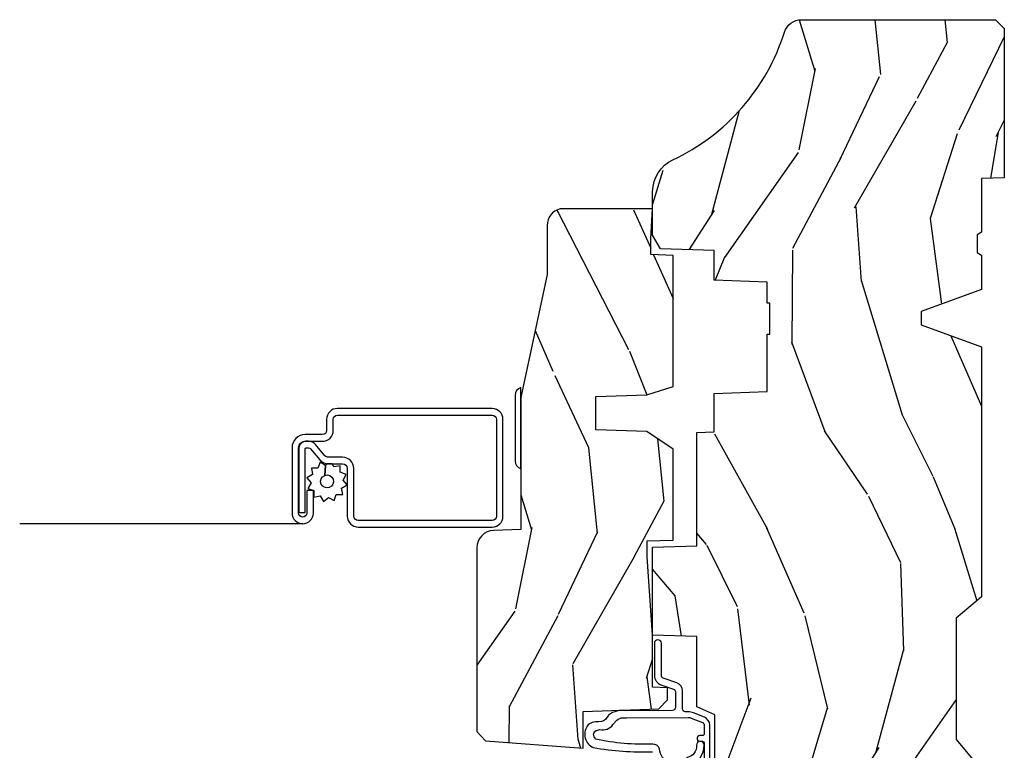
# Model space of a CAD drawing. Units: inches. Extents: x 1 to 261, y 1 to 200.
# Drawn here: x 21 to 24, y 140 to 143 of the extents above; entities that cross this region are included whole.
import ezdxf

# ---------------------------------------------------------------- set-up
doc = ezdxf.new("R2010")
doc.units = ezdxf.units.IN
doc.header["$MEASUREMENT"] = 0
for name, color, linetype in [('ZP-SECT-ALUM', 63, 'Continuous'), ('ZP-SECT-HDWR', 53, 'Continuous'), ('ZP-SECT-SCRN', 234, 'Screen'), ('ZP-SECT-WDHA', 11, 'Continuous'), ('ZP-SECT-WOOD', 104, 'Continuous'), ('ZP-SECT-WSTP', 40, 'Continuous')]:
    doc.layers.add(name, color=color, linetype=linetype)
doc.linetypes.add('Screen', pattern='A,0.0625,-0.09375,[133,ltypeshp.shx,S=0.0375,R=0,X=-0.0625,Y=0],-0.0625,0.03125', length=0.25)

# ---------------------------------------------------------------- blocks, each defined once
blk = doc.blocks.new('CS AS RES C CM RPT (11-16 IG) V J H S')
at = {"layer": 'ZP-SECT-WDHA'}
h = blk.add_hatch(dxfattribs=at)
h.set_pattern_fill('WOOD3', color=256, scale=2, angle=163, style=0, pattern_type=2)
h.set_pattern_definition([(158.2364, (4.229829508301806, -0.6757319148462173), (20.45396798290167, -8.344771374467806), [0.2408319999999999, -23.84235799999999]), (174.3099, (4.006163800965128, -0.5864366105935019), (-8.235181511295936, 0.4263690944681484), [0.3059419999999999, -9.892097999999997]), (208, (3.701730071892856, -0.5561033845344667), (-0.5847435903937085, -1.91261010378108), [0.226274, -2.602152]), (209.8476, (3.50194183818313, -0.6623326727329086), (-35.54768828883149, -20.50272857977593), [0.438634, -43.42479]), (175.9946, (3.121491465882942, -0.8806386832242623), (18.38297247813529, -1.437476743240211), [0.266834, -26.416494]), (163, (2.855309927049179, -0.8620003253541313), (-2.497352921371544, -1.327866102480598), [0.5, -1.5]), (153.5377, (2.377157549067677, -0.7158144729927614), (8.978306718050995, -4.83632345258755), [0.24331, -11.922214]), (157.2894, (4.071948787751525, -1.192136483066257), (16.62874032651941, -7.175302374271584), [0.200998, -19.898754]), (163, (3.88653527065337, -1.114536047002453), (-2.497352921371544, -1.327866102480598), [0.3, -1.7]), (191.3008, (3.599643843864458, -1.026824535585632), (-24.54716094300747, -5.043499394239721), [0.2952959999999999, -29.23435]), (215.125, (3.310072568652886, -1.084690558192541), (10.57415813511433, 7.224071108844612), [0.45607, -22.347438]), (202.2893999999999, (2.937053423283063, -1.347096193016874), (-14.3993751268171, -6.054586024953077), [0.284254, -28.141088]), (169.3402, (2.674039470121089, -1.454909274051218), (-15.88561928555968, 2.765334394382427), [0.362216, -17.748554]), (151.1113000000001, (2.318074889785494, -1.387907650589554), (25.02229161617255, -13.92425483963839), [0.38833, -38.444646]), (156.2902000000001, (3.890678330823421, -1.785045431763344), (-16.62874768410003, 7.175289077572956), [0.3423439999999982, -33.89213999999978]), (166.3665, (3.577229581984911, -1.647386861919088), (-31.18650071420278, 7.443263674111074), [0.3405879999999999, -33.71818599999999]), (196.6901, (3.246238530863026, -1.567106577432618), (4.409962367830815, 0.7431255040166733), [0.3605559999999999, -6.850547999999999]), (210.4896, (2.900872763129557, -1.670656017208408), (-25.55825994297176, -15.19129255384614), [0.325576, -32.232064]), (177.9314, (2.620316507684239, -1.83584738360053), (-22.79293410148565, 0.6943551067665474), [0.310484, -30.737866]), (163, (2.310035344517503, -1.824640252660757), (-2.497352921371544, -1.327866102480598), [0.24, -1.76]), (150.0054, (2.080522203086376, -1.754471043527296), (-16.04400167334359, 9.087905524651102), [0.266834, -26.416494]), (163, (3.736326939210443, -0.1693178408906917), (-2.497352921371544, -1.327866102480598), [0, -2]), (26.15240000000001, (3.380850096123979, -0.3743451903572392), (-36.87554735843706, -18.00538888531859), [0.4386339999999984, -43.4247899999998]), (9.565100000000024, (3.189835720003488, -2.093622221005674), (2.497352076502218, 1.327869099233075), [0.178886, -4.293249999999999]), (351.1301, (3.366234217335405, -2.063897313284272), (12.0603996767767, -1.595852046107204), [0.2828419999999999, -13.859292]), (319.8014, (3.645694417193967, -2.107509200368114), (8.393559450670804, -6.748938448303024), [0.152316, -15.07923]), (189.5651, (3.380850096123979, -0.3743451903572392), (-2.497352076502219, -1.327869099233075), [0.2236059999999991, -4.248529999999972]), (169.7098, (3.160351974459104, -0.4115013250089916), (17.79822734718652, -3.350093459302554), [0.3423439999999999, -33.89214]), (152.8753, (2.823513489242757, -0.3503471356417833), (-30.7601241373409, 15.67848221527704), [0.5688579999999999, -56.316992]), (152.6952, (4.294151283340796, -0.465344868534352), (-10.89091849633435, 5.421060729349781), [0.2236059999999991, -22.13707199999989]), (178.5241, (4.095459105217842, -0.3627709032568305), (22.79293551970828, -0.6943538178398185), [0.37363, -36.989452]), (205.8789, (3.721952222598873, -0.3531475651529448), (31.88084594068392, 15.34964888471388), [0.3821, -37.827846]), (197.6952, (3.378170247701322, -0.5199227243809688), (-23.21929303946757, -7.540852312839229), [0.316228, -31.306548]), (172.4623, (3.076904104300839, -0.6160409372264084), (-10.14779136076372, 1.011111546693648), [0.364966, -11.80056]), (156.4181, (2.715092089870781, -0.5681654088839991), (31.344885410924, -13.76583238823937), [0.5234499999999996, -51.82155999999998]), (154.8699, (4.147965430979442, -0.943497246515868), (10.89091361125098, -5.421068605812716), [0.2828419999999999, -13.859292]), (174.3099, (3.891894967498702, -0.8233809789549795), (-8.235181511295936, 0.4263690944681484), [0.3059419999999999, -9.892097999999997]), (205.5104, (3.587461238426416, -0.7930477528959443), (26.88614988798455, 12.69389479119331), [0.3255759999999984, -32.23206399999979]), (208, (3.293626321956284, -0.933265590074356), (-0.5847435903937085, -1.91261010378108), [0.367696, -2.460732]), (180.354, (2.968970442177978, -1.105888183396836), (27.20289793979688, 0.04876202922806261), [0.335262, -33.190848]), (159.6335000000001, (2.633715749797547, -1.107959713481861), (30.01700107381327, -11.26852463519537), [0.3405879999999984, -33.71818599999979]), (145.8972999999999, (2.31441956686456, -0.9894272387568677), (-17.37187083675604, 11.58525502309056), [0.2720299999999999, -26.930912]), (154.2538, (4.001779578618057, -1.421649624497391), (-12.80351945054413, 6.005821017315287), [0.2630579999999982, -26.04283399999989]), (177.9314, (3.764835210256594, -1.307380791030958), (-22.79293410148565, 0.6943551067665474), [0.310484, -30.737866]), (195.0054, (3.454554047089859, -1.296173660091178), (11.31727641611973, 2.814114219735264), [0.3773599999999999, -18.490604]), (212.8991, (3.090062184237128, -1.393875665772512), (28.64036637139407, 18.43175097613516), [0.4967899999999999, -49.18217999999999]), (178.9454, (2.672943414534332, -1.663712527527188), (8.235181634652655, -0.4263644116476297), [0.291204, -14.269016]), (156.991, (2.381788346486859, -1.658352830681864), (-18.54135163249375, 7.760042155334038), [0.3820999999999998, -37.82784599999998]), (139.8013999999999, (2.030087407409811, -1.508999392648704), (-8.393559450670804, 6.748938448303025), [0.152316, -15.07923]), (153.5377, (3.826356555784431, -1.995432478075209), (8.978306718050995, -4.83632345258755), [0.24331, -11.922214]), (173.008, (3.608538282542215, -1.887011078703232), (-22.20819262847393, 2.606951578708767), [0.345254, -34.1801]), (200.4054, (3.265852363231405, -1.844982984455285), (-30.71134915766887, -11.52445423798904), [0.4280179999999983, -42.37384999999978]), (192.0546, (3.44943551242153, -0.08160632947387114), (-15.72724097270063, -3.557234008732985), [0.205912, -20.385348]), (173.7843, (3.248063485875917, -0.1246098982200792), (32.35598179133584, -3.618064673815965), [0.4275519999999985, -42.3275659999998]), (155.8750000000001, (2.823025751993626, -0.07831816271357184), (12.80352490518391, -6.005810314090468), [0.4837359999999983, -15.64077999999995])])
edge = h.paths.add_edge_path()
edge.add_arc((4.389056198952263, -1.124999999998935), 0.1250000000010647, 270.0000000005341, 334.8498358746473)
edge.add_arc((5.181103620340654, -1.496868097944895), 0.7499999999977609, 107.4283039733489, 154.8498358749636, ccw=False)
edge.add_arc((4.937776250990187, -0.7217046584437274), 0.06245711824629191, 287.4154132025502, 360.6464405105027)
edge.add_line((5.000229394034465, -0.7210000000000178), (5.000250000001373, -0.03099999999999881))
edge.add_line((5.000250000001373, -0.03099999999999881), (4.969250000001381, 7.105427357601002e-15))
edge.add_line((4.969250000001381, 7.105427357601002e-15), (4.438250000001375, -7.105427357601002e-15))
edge.add_line((4.438250000001375, -7.105427357601002e-15), (4.434921417707614, -0.08099999900083787))
edge.add_line((4.434921417707614, -0.08099999900083787), (4.244000000000909, -0.08100000000000307))
edge.add_line((4.244000000000909, -0.08100000000000307), (4.23499999999909, -0.0969999999999942))
edge.add_line((4.23499999999909, -0.0969999999999942), (4.172000000000793, -0.0969999999999942))
edge.add_line((4.172000000000793, -0.0969999999999942), (4.162999999998959, -0.08100000000000307))
edge.add_line((4.162999999998959, -0.08100000000000307), (4.040350214322061, -0.08099999900083787))
edge.add_line((4.040350214322061, -0.08099999900083787), (3.962096613590205, -0.2959999999999781))
edge.add_line((3.962096613590205, -0.2959999999999781), (3.914403386412545, -0.2959999999999781))
edge.add_line((3.914403386412545, -0.2959999999999781), (3.836149785680703, -0.08099999900083787))
edge.add_line((3.836149785680703, -0.08099999900083787), (2.947282930714522, -0.08099999900083787))
edge.add_line((2.947282930714522, -0.08099999900083787), (2.87176396307072, -0.1709999999999781))
edge.add_line((2.87176396307072, -0.1709999999999781), (2.439507823335902, -0.1709999999999781))
edge.add_line((2.439507823335902, -0.1709999999999781), (2.332250000001608, -0.08100000000000307))
edge.add_line((2.332250000001608, -0.08100000000000307), (2.005069066192249, -0.08100000000000307))
edge.add_line((2.005069066192249, -0.08100000000000307), (2.000250000001273, -0.2189999999999799))
edge.add_line((2.000250000001273, -0.2189999999999799), (1.906250000002132, -0.2189999999999799))
edge.add_line((1.906250000002132, -0.2189999999999799), (1.901430933811156, -0.08100000000000307))
edge.add_line((1.901430933811156, -0.08100000000000307), (1.361160109751239, -0.08100000000000307))
edge.add_line((1.361160109751239, -0.08100000000000307), (1.29699634095445, -0.1429622312750354))
edge.add_line((1.29699634095445, -0.1429622312750354), (1.292560084317614, -0.2700000000009624))
edge.add_line((1.292560084317614, -0.2700000000009624), (1.242560084316523, -0.3216024576007754))
edge.add_line((1.242560084316523, -0.3216024576007754), (1.206605420733311, -0.3216024576007612))
edge.add_line((1.206605420733311, -0.3216024576007612), (1.191190997646601, -0.269999999999996))
edge.add_line((1.191190997646601, -0.269999999999996), (1.134131723421731, -0.2700000000000102))
edge.add_line((1.134131723421731, -0.2700000000000102), (1.061622111372657, -0.3086869719710847))
edge.add_line((1.061622111372657, -0.3086869719710847), (0.9532293940344658, -0.4220000000000255))
edge.add_line((0.9532293940344658, -0.4220000000000255), (0.9532293940344676, -0.5235500000000357))
edge.add_line((0.9532293940344676, -0.5235500000000357), (1.048250000002158, -0.6897999999999769))
edge.add_line((1.048250000002158, -0.6897999999999769), (1.128250000002156, -0.7502214903220619))
edge.add_line((1.128250000002156, -0.7502214903220619), (1.196532032304903, -0.7537999999999982))
edge.add_line((1.196532032304903, -0.7537999999999982), (1.20725000000215, -0.6937999999999676))
edge.add_line((1.20725000000215, -0.6937999999999676), (1.671750000002151, -0.6937999999999676))
edge.add_line((1.671750000002151, -0.6937999999999676), (1.675586249445674, -0.7669999999999533))
edge.add_arc((1.69067819806319, -0.7589080513824428), 0.01712444292530889, 208.1991648361514, 241.8008351638481)
edge.add_line((1.682586249445679, -0.7739999999999583), (2.123250000002146, -0.7739999999999583))
edge.add_line((2.123250000002146, -0.7739999999999583), (2.13191035083611, -1.021999999999949))
edge.add_line((2.13191035083611, -1.021999999999949), (2.138910350836115, -1.028999999999954))
edge.add_line((2.138910350836115, -1.028999999999954), (2.527676065901462, -1.028999999999954))
edge.add_line((2.527676065901462, -1.028999999999954), (2.55625000000221, -1.093000000000032))
edge.add_line((2.55625000000221, -1.093000000000032), (2.8057674391915, -1.093000000000004))
edge.add_line((2.8057674391915, -1.093000000000004), (2.811250000000969, -1.25))
edge.add_line((2.811250000000969, -1.25), (3.123684362372247, -1.25))
edge.add_line((3.123684362372247, -1.25), (3.129166923181716, -1.093000000000004))
edge.add_line((3.129166923181716, -1.093000000000004), (3.53148541359255, -1.093000000000004))
edge.add_line((3.53148541359255, -1.093000000000004), (3.533650501300459, -1.030999999999992))
edge.add_line((3.533650501300459, -1.030999999999992), (3.670684895338441, -1.030999999999992))
edge.add_line((3.670684895338441, -1.030999999999992), (3.677250000002788, -0.8430000000000035))
edge.add_line((3.677250000002788, -0.8430000000000035), (3.88222939403447, -0.8430000000000177))
edge.add_line((3.88222939403447, -0.8430000000000177), (3.88222939403447, -0.8330000000000197))
edge.add_line((3.88222939403447, -0.8330000000000197), (3.992229394034455, -0.8330000000000197))
edge.add_line((3.992229394034455, -0.8330000000000197), (3.992229394034455, -0.8430000000000248))
edge.add_line((3.992229394034455, -0.8430000000000248), (4.067250000002192, -0.8430000000000035))
edge.add_line((4.067250000002192, -0.8430000000000035), (4.073815104666524, -1.030999999999992))
edge.add_line((4.073815104666524, -1.030999999999992), (4.178805517824317, -1.030999999999992))
edge.add_line((4.178805517824317, -1.030999999999992), (4.185485413591183, -1.222287187078891))
edge.add_line((4.185485413591183, -1.222287187078891), (4.233485413591866, -1.25))
edge.add_line((4.233485413591866, -1.25), (4.389056198953428, -1.25))
h = blk.add_hatch(dxfattribs=at)
h.set_pattern_fill('WOOD3', color=256, scale=2, angle=163, pattern_type=2)
h.set_pattern_definition([(158.2363999999999, (4.510813256264909, -2.267744521394263), (20.45396798290167, -8.344771374467806), [0.2408319999999999, -23.84235799999998]), (174.3099, (4.287147548928234, -2.178449217141541), (-8.235181511295936, 0.4263690944681484), [0.3059419999999998, -9.892097999999992]), (208, (3.982713819855958, -2.148115991082506), (-0.5847435903937085, -1.91261010378108), [0.226274, -2.602152]), (209.8476, (3.782925586146233, -2.254345279280955), (-35.54768828883149, -20.50272857977593), [0.438634, -43.42479]), (175.9946, (3.402475213846047, -2.472651289772301), (18.38297247813529, -1.437476743240211), [0.266834, -26.416494]), (162.9999999999999, (3.136293675012295, -2.45401293190217), (-2.497352921371544, -1.327866102480598), [0.4999999999999999, -1.5]), (153.5377, (2.658141297030776, -2.307827079540807), (8.978306718050995, -4.83632345258755), [0.24331, -11.922214]), (157.2894, (4.352932535714627, -2.784149089614303), (16.62874032651941, -7.175302374271584), [0.2009979999999999, -19.89875399999999]), (162.9999999999999, (4.167519018616476, -2.706548653550492), (-2.497352921371544, -1.327866102480598), [0.2999999999999999, -1.7]), (191.3008, (3.880627591827563, -2.618837142133671), (-24.54716094300747, -5.043499394239721), [0.2952959999999998, -29.23434999999998]), (215.125, (3.591056316615992, -2.676703164740587), (10.57415813511433, 7.224071108844612), [0.4560699999999998, -22.34743799999999]), (202.2893999999999, (3.218037171246158, -2.939108799564913), (-14.3993751268171, -6.054586024953077), [0.2842539999999998, -28.14108799999999]), (169.3402, (2.955023218084195, -3.046921880599257), (-15.88561928555968, 2.765334394382427), [0.362216, -17.748554]), (151.1113000000001, (2.599058637748593, -2.979920257137593), (25.02229161617255, -13.92425483963839), [0.38833, -38.444646]), (156.2902000000001, (4.171662078786531, -3.377058038311382), (-16.62874768410003, 7.175289077572956), [0.3423439999999995, -33.89213999999995]), (166.3665, (3.858213329948009, -3.239399468467127), (-31.18650071420278, 7.443263674111074), [0.3405879999999998, -33.71818599999997]), (196.6901, (3.527222278826121, -3.159119183980657), (4.409962367830815, 0.7431255040166733), [0.3605559999999998, -6.850547999999996]), (210.4896, (3.181856511092663, -3.262668623756447), (-25.55825994297176, -15.19129255384614), [0.325576, -32.232064]), (177.9314, (2.901300255647337, -3.427859990148569), (-22.79293410148565, 0.6943551067665474), [0.310484, -30.737866]), (162.9999999999999, (2.591019092480609, -3.416652859208796), (-2.497352921371544, -1.327866102480598), [0.2399999999999999, -1.76]), (150.0054, (2.361505951049482, -3.346483650075335), (-16.04400167334359, 9.087905524651102), [0.266834, -26.416494]), (162.9999999999999, (4.017310687173554, -1.761330447438731), (-2.497352921371544, -1.327866102480598), [0, -2]), (26.15239999999999, (3.661833844087083, -1.966357796905278), (-36.87554735843706, -18.00538888531859), [0.4386339999999998, -43.42478999999997]), (9.565100000000013, (3.470819467966601, -3.685634827553713), (2.497352076502218, 1.327869099233075), [0.1788859999999998, -4.293249999999993]), (351.1301, (3.647217965298507, -3.655909919832304), (12.0603996767767, -1.595852046107204), [0.2828419999999998, -13.85929199999999]), (319.8014, (3.926678165157066, -3.699521806916152), (8.393559450670804, -6.748938448303024), [0.1523159999999999, -15.07922999999999]), (189.5651, (3.661833844087083, -1.966357796905278), (-2.497352076502219, -1.327869099233075), [0.2236059999999998, -4.248529999999993]), (169.7098, (3.441335722422204, -2.003513931557031), (17.79822734718652, -3.350093459302554), [0.3423439999999998, -33.89213999999998]), (152.8753, (3.104497237205861, -1.942359742189822), (-30.7601241373409, 15.67848221527704), [0.5688579999999995, -56.31699199999998]), (152.6952, (4.575135031303914, -2.057357475082391), (-10.89091849633435, 5.421060729349781), [0.2236059999999998, -22.13707199999997]), (178.5241, (4.376442853180949, -1.954783509804869), (22.79293551970828, -0.6943538178398185), [0.37363, -36.989452]), (205.8789, (4.002935970561984, -1.945160171700991), (31.88084594068392, 15.34964888471388), [0.3821, -37.827846]), (197.6952, (3.65915399566442, -2.111935330929008), (-23.21929303946757, -7.540852312839229), [0.316228, -31.306548]), (172.4623, (3.357887852263941, -2.208053543774447), (-10.14779136076372, 1.011111546693648), [0.364966, -11.80056]), (156.4181, (2.996075837833883, -2.160178015432045), (31.344885410924, -13.76583238823937), [0.5234499999999996, -51.82155999999998]), (154.8699, (4.42894917894254, -2.535509853063914), (10.89091361125098, -5.421068605812716), [0.2828419999999998, -13.85929199999999]), (174.3099, (4.172878715461801, -2.415393585503026), (-8.235181511295936, 0.4263690944681484), [0.3059419999999998, -9.892097999999992]), (205.5103999999999, (3.868444986389525, -2.385060359443983), (26.88614988798455, 12.69389479119331), [0.3255759999999996, -32.23206399999994]), (208, (3.574610069919393, -2.525278196622395), (-0.5847435903937085, -1.91261010378108), [0.367696, -2.460732]), (180.354, (3.249954190141091, -2.697900789944875), (27.20289793979688, 0.04876202922806261), [0.335262, -33.190848]), (159.6335000000001, (2.914699497760649, -2.6999723200299), (30.01700107381327, -11.26852463519537), [0.3405879999999999, -33.71818599999998]), (145.8972999999999, (2.595403314827673, -2.581439845304907), (-17.37187083675604, 11.58525502309056), [0.2720299999999998, -26.93091199999999]), (154.2538, (4.28276332658117, -3.01366223104543), (-12.80351945054413, 6.005821017315287), [0.2630579999999996, -26.04283399999997]), (177.9314, (4.045818958219693, -2.899393397578997), (-22.79293410148565, 0.6943551067665474), [0.310484, -30.737866]), (195.0054, (3.735537795052961, -2.888186266639217), (11.31727641611973, 2.814114219735264), [0.3773599999999998, -18.49060399999999]), (212.8991, (3.371045932200245, -2.985888272320551), (28.64036637139407, 18.43175097613516), [0.4967899999999997, -49.18217999999997]), (178.9454, (2.953927162497431, -3.255725134075227), (8.235181634652655, -0.4263644116476297), [0.291204, -14.269016]), (156.991, (2.662772094449965, -3.250365437229902), (-18.54135163249375, 7.760042155334038), [0.3820999999999998, -37.82784599999998]), (139.8013999999999, (2.31107115537292, -3.101011999196743), (-8.393559450670804, 6.748938448303025), [0.1523159999999999, -15.07922999999999]), (153.5377, (4.107340303747529, -3.587445084623248), (8.978306718050995, -4.83632345258755), [0.24331, -11.922214]), (173.008, (3.88952203050531, -3.479023685251271), (-22.20819262847393, 2.606951578708767), [0.345254, -34.1801]), (200.4054, (3.546836111194514, -3.436995591003324), (-30.71134915766887, -11.52445423798904), [0.4280179999999998, -42.37384999999997]), (192.0546, (3.730419260384645, -1.67361893602191), (-15.72724097270063, -3.557234008732985), [0.205912, -20.385348]), (173.7843, (3.529047233839025, -1.716622504768118), (32.35598179133584, -3.618064673815965), [0.427552, -42.32756599999999]), (155.8750000000001, (3.10400949995673, -1.670330769261618), (12.80352490518391, -6.005810314090468), [0.4837359999999998, -15.64078])])
edge = h.paths.add_edge_path()
edge.add_line((3.659339590236586, -1.452292010455608), (3.665670446744402, -1.271000000000299))
edge.add_line((3.665670446744402, -1.271000000000299), (3.695561722910499, -1.177000000000305))
edge.add_line((3.695561722910499, -1.177000000000305), (4.162038591284899, -1.177000000000305))
edge.add_line((4.162038591284899, -1.177000000000305), (4.164832252844237, -1.257000000000289))
edge.add_line((4.164832252844237, -1.257000000000289), (4.222000000000039, -1.257000000000289))
edge.add_line((4.222000000000039, -1.257000000000289), (4.328000000000033, -1.250000000000284))
edge.add_line((4.328000000000033, -1.250000000000284), (4.328000000000033, -1.579046780798933))
edge.add_arc((4.268112598770096, -1.563000000002608), 0.06200000000000616, 270.00000000003365, 345.0000000000317, ccw=False)
edge.add_line((4.268112598770132, -1.625000000002615), (4.093999999999655, -1.625000000002615))
edge.add_line((4.093999999999655, -1.625000000002615), (3.655999999999553, -1.719000000001699))
edge.add_line((3.655999999999553, -1.719000000001699), (3.187000000000412, -1.719000000001699))
edge.add_line((3.187000000000412, -1.719000000001699), (3.183641887196929, -1.815163768795856))
edge.add_arc((3.121679655921729, -1.813000000000267), 0.06200000000001695, 269.9999999999709, 357.9999999999697, ccw=False)
edge.add_line((3.121679655921698, -1.875000000000284), (2.468000000000474, -1.875000000000284))
edge.add_line((2.468000000000474, -1.875000000000284), (2.434643665196178, -1.844089683174218))
edge.add_line((2.434643665196178, -1.844089683174218), (2.408203404988457, -1.497247282632372))
edge.add_line((2.408203404988457, -1.497247282632372), (2.539053547792664, -1.497247282632372))
edge.add_line((2.539053547792664, -1.497247282632372), (2.548456529542195, -1.227981115637874))
edge.add_line((2.548456529542195, -1.227981115637874), (2.580538413940021, -1.197000000000287))
edge.add_line((2.580538413940021, -1.197000000000287), (2.623980974583278, -1.197000000000287))
edge.add_line((2.623980974583278, -1.197000000000287), (2.625831775366295, -1.250000000000284))
edge.add_line((2.625831775366295, -1.250000000000284), (2.811480974583278, -1.250000000000284))
edge.add_line((2.811480974583278, -1.250000000000284), (3.089237540067588, -1.26900000000029))
edge.add_line((3.089237540067588, -1.26900000000029), (3.146024829274326, -1.26900000000029))
edge.add_line((3.146024829274326, -1.26900000000029), (3.14923754006759, -1.177000000000305))
edge.add_line((3.14923754006759, -1.177000000000305), (3.472508733728604, -1.177000000000305))
edge.add_line((3.472508733728604, -1.177000000000305), (3.535008733728604, -1.271000000000299))
edge.add_line((3.535008733728604, -1.271000000000299), (3.54133959023642, -1.452292010455608))
edge.add_line((3.54133959023642, -1.452292010455608), (3.659339590236586, -1.452292010455608))
at = {"layer": 'ZP-SECT-ALUM'}
blk.add_lwpolyline([(3.195181566312444, -1.820499999999981, -0.4142135623730951), (3.233681566312443, -1.781999999999982), (3.57868156631247, -1.781999999999982, -0.4142135623730975), (3.617181566312469, -1.820499999999981), (3.617181566312469, -2.370499999999993, -0.4142135623731572), (3.57868156631247, -2.408999999999992), (3.539181566312438, -2.408999999999992, 0.4142135623731417), (3.524181566312452, -2.423999999999978), (3.524181566312452, -2.484999999999957, -0.4142135623731293), (3.477181566312483, -2.531999999999982), (3.245181566312455, -2.531999999999982, -1), (3.245181566312455, -2.45599999999996), (3.325181566312439, -2.45599999999996), (3.325181566312439, -2.479499999999973), (3.245181566312455, -2.479499999999973, 1), (3.245181566312455, -2.50849999999997), (3.477181566312483, -2.50849999999997, 0.4142135623731076), (3.500681566312439, -2.484999999999957), (3.500681566312439, -2.423999999999978, -0.414213562373195), (3.539181566312438, -2.385499999999979), (3.57868156631247, -2.385499999999979, 0.4142135623731146), (3.593681566312457, -2.370499999999993), (3.593681566312457, -1.820499999999981, 0.4142135623730951), (3.57868156631247, -1.805499999999995), (3.233681566312443, -1.805499999999995, 0.4142135623730928), (3.218681566312457, -1.820499999999981), (3.218681566312457, -2.29649999999998, 0.4142135623730796), (3.234681566312476, -2.3125), (3.404181566312447, -2.3125, -0.4142135623730827), (3.443681566312423, -2.351999999999975), (3.443681566312479, -2.402539077469498, 0.2216946626428728), (3.449396964557481, -2.414795788559388), (3.489090722720109, -2.448102806393706, -0.2216946626429563), (3.500671566312464, -2.472938005622836), (3.500671566312464, -2.482938005622827, -0.4142135623730951), (3.475309571935272, -2.508299999999963), (3.247181566312465, -2.508299999999963), (3.247181566312465, -2.48479999999995), (3.475309571935272, -2.48479999999995, 0.4142135623731475), (3.477171566312451, -2.482938005622827), (3.477171566312451, -2.472938005622836, 0.221694662643143), (3.473985213892492, -2.466104850807028), (3.434291455729808, -2.43279783297271, -0.2216946626429681), (3.420181566312467, -2.402539077469498), (3.420181566312467, -2.351999999999975, 0.4142135623730949), (3.404181566312447, -2.335999999999956), (3.234681566312476, -2.335999999999956, -0.414213562373098), (3.195181566312444, -2.29649999999998)], format="xyb", close=True, dxfattribs=at)
at = {"layer": 'ZP-SECT-HDWR'}
blk.add_lwpolyline([(3.431284271247877, -1.739000000001738, -0.31783724519615), (3.4030000000004, -1.719000000001699), (3.692000000000418, -1.719000000001728, -0.3178372451958734), (3.663715728752949, -1.739000000001738)], format="xyb", close=True, dxfattribs=at)
at = {"layer": 'ZP-SECT-SCRN'}
blk.add_lwpolyline([(3.207181566312469, -2.493999999999971), (3.207181566312466, -3.500000000000028)], dxfattribs=at)
at = {"layer": 'ZP-SECT-WOOD'}
blk.add_lwpolyline([(2.138910350836115, -1.028999999999954), (2.527676065901462, -1.028999999999954), (2.55625000000221, -1.093000000000032), (2.8057674391915, -1.093000000000004), (2.811250000000969, -1.25), (3.123684362372247, -1.25), (3.129166923181716, -1.093000000000004), (3.53148541359255, -1.093000000000004), (3.533650501300459, -1.030999999999992), (3.670684895338441, -1.030999999999992), (3.677250000002788, -0.8430000000000035), (3.88222939403447, -0.8430000000000177), (3.88222939403447, -0.8330000000000197), (3.992229394034455, -0.8330000000000197), (3.992229394034455, -0.8430000000000248), (4.067250000002192, -0.8430000000000035), (4.073815104666524, -1.030999999999992), (4.178805517824317, -1.030999999999992), (4.185485413591183, -1.222287187078891), (4.233485413591866, -1.25), (4.389056198953428, -1.25, 0.2907626757106686), (4.50220583058004, -1.178124013992274, -0.2099198904063369), (4.956469509258271, -0.7812987329390495, 0.3308685763479798), (5.000229394034465, -0.7210000000000178), (5.000250000001373, -0.03099999999999881), (4.969250000001381, 7.105427357601002e-15), (4.438250000001375, -7.105427357601002e-15), (4.434921417707614, -0.08099999900083787), (4.244000000000909, -0.08100000000000307), (4.23499999999909, -0.0969999999999942), (4.172000000000793, -0.0969999999999942), (4.162999999998959, -0.08100000000000307), (4.040350214322061, -0.08099999900083787), (3.962096613590205, -0.2959999999999781), (3.914403386412545, -0.2959999999999781), (3.836149785680703, -0.08099999900083787), (2.947282930714522, -0.08099999900083787), (2.87176396307072, -0.1709999999999781), (2.439507823335902, -0.1709999999999781), (2.332250000001608, -0.08100000000000307)], format="xyb", dxfattribs=at)
at = {"layer": 'ZP-SECT-WOOD', "linetype": 'Continuous'}
blk.add_lwpolyline([(3.659339590236586, -1.452292010455608), (3.665670446744402, -1.271000000000299), (3.695561722910499, -1.177000000000305), (4.162038591284899, -1.177000000000305), (4.164832252844237, -1.257000000000289), (4.222000000000039, -1.257000000000289), (4.328000000000033, -1.250000000000284), (4.328000000000033, -1.579046780798933, -0.3394542588633661), (4.268112598770132, -1.625000000002615), (4.093999999999655, -1.625000000002615), (3.655999999999553, -1.719000000001699), (3.187000000000412, -1.719000000001699), (3.183641887196929, -1.815163768795856, -0.40402622583515), (3.121679655921698, -1.875000000000284), (2.468000000000474, -1.875000000000284), (2.434643665196178, -1.844089683174218), (2.408203404988457, -1.497247282632372), (2.539053547792664, -1.497247282632372), (2.548456529542195, -1.227981115637874), (2.580538413940021, -1.197000000000287), (2.623980974583278, -1.197000000000287), (2.625831775366295, -1.250000000000284), (2.811480974583278, -1.250000000000284), (3.089237540067588, -1.26900000000029), (3.146024829274326, -1.26900000000029), (3.14923754006759, -1.177000000000305), (3.472508733728604, -1.177000000000305), (3.535008733728604, -1.271000000000299), (3.54133959023642, -1.452292010455608), (3.659339590236586, -1.452292010455608)], format="xyb", close=True, dxfattribs=at)
at = {"layer": 'ZP-SECT-WSTP'}
for points in [[(2.100278335184038, -1.046999555484788), (2.490886035184028, -1.046999555484788, -0.3057306814588006), (2.51870155082103, -1.065761357682348), (2.534637527912375, -1.105204285077505, -0.0962890481974185), (2.538278335184026, -1.123934614748308), (2.538278335184026, -1.133999555484834, 0.4142135623728871), (2.548278335184031, -1.143999555484768), (2.612749865114106, -1.143999555484825, -0.3173068635875479), (2.641014812173255, -1.163945065555268), (2.658234089919675, -1.212351496643194, 0.317306863587548), (2.66765573893939, -1.219000000000008), (2.781778335183903, -1.219000000000008, -1), (2.781778335183903, -1.243999999999986), (2.667655738939375, -1.244000000000042, -0.3173068635874469), (2.63467996737039, -1.220730238251136), (2.61864336031242, -1.175648503356925, 0.3173068635875169), (2.609221711292699, -1.169000000000111), (2.55327833518402, -1.169000000000054, 0.4142135623730951), (2.543278335184015, -1.179000000000102), (2.541504204160782, -1.343013095225601), (2.541504204160782, -1.343013095225601, -0.2294307441243056), (2.525759844023371, -1.407133657346407), (2.510792311689629, -1.417474766693502, 0.1260306519691577), (2.503323380276344, -1.431925864889408), (2.502097582997623, -1.442397759690621, -0.2658860943367198), (2.487212015881612, -1.482850308127865, -0.465040808580707), (2.410975493538738, -1.461035749627499, -0.05048077177677896), (2.396196919766227, -1.250251917030809, -0.6223892204379041)], [(2.348734630630107, -1.121371780026422, -0.3638507885715915), (2.420447641042943, -1.067044804634563, -0.9999999368812819), (2.419109041566275, -1.094011591286502, 0.363850702975693), (2.37505676479112, -1.127383872275416, 0.7078766052992627), (2.406911731582044, -1.225469003405649, -0.3380272706476252), (2.423190733583541, -1.249673976206765, 0.06589277980489994), (2.441277672480625, -1.452268353792078, 0.2080820005005325), (2.458730191503813, -1.459860175537159, 0.3510274684034458), (2.473389469446674, -1.445439893075033), (2.474861321885237, -1.4376887838378, -0.3020886165512624), (2.492602604734921, -1.391147317882414), (2.507975211489283, -1.376827210138941, 0.1602954964483056), (2.517137409014262, -1.355959793373728), (2.516504204160769, -1.343418695421789), (2.518278335184002, -1.123934614748308, 0.09628904819736137), (2.516093850821038, -1.112696416945838), (2.500157873729657, -1.073253489550623, 0.3057306814588179), (2.490886035183992, -1.066999555484827), (2.459278335184026, -1.066999555484827, 0.4142135623730953), (2.453278335184025, -1.072999555484799), (2.453278335184025, -1.081999555484813, -1), (2.433278335184022, -1.081999555484813), (2.433278335184022, -1.072999555484799, 0.414213562373095), (2.427278335184022, -1.06699955548477), (2.100278335184038, -1.06699955548477, -0.4142135623730952)]]:
    blk.add_lwpolyline(points, format="xyb", dxfattribs=at)
at = {"layer": 'ZP-SECT-WSTP', "flags": 128}
blk.add_lwpolyline([(3.333769676731039, -2.355838112529057), (3.345223216339948, -2.335999999999956), (3.362771057082798, -2.350724386695276), (3.382609169611955, -2.339270847086368), (3.390443852129183, -2.3607964603911), (3.413350931346942, -2.3607964603911), (3.409373158785117, -2.383355529603591), (3.420181566312467, -2.38959576659903), (3.420181566312467, -2.402539077469498, 0.01839715692366997), (3.420288445853318, -2.405442878511622), (3.414486884618897, -2.412356909955349), (3.379425639498892, -2.415265025389829, 1), (3.33619977894273, -2.39953209879684, 1), (3.379425639498892, -2.415265025389829), (3.414486884618897, -2.412356909955349), (3.425940424227806, -2.43219502248445), (3.404414810923074, -2.440029705001734), (3.404414810923074, -2.462936784219494), (3.381855741710526, -2.458959011657612), (3.370402202101674, -2.478797124186713), (3.352854361358768, -2.464072737491449), (3.333016248829667, -2.475526277100357), (3.325181566312439, -2.454000663795625), (3.30227448709468, -2.454000663795625), (3.306252259656505, -2.431441594583077), (3.286414147127404, -2.419988054974226), (3.301138533822725, -2.402440214231319), (3.289684994213816, -2.382602101702219), (3.311210607518548, -2.374767419184991), (3.311210607518548, -2.351860339967232)], format="xyb", close=True, dxfattribs=at)

msp = doc.modelspace()

# ---------------------------------------------------------------- block references
at = {"yscale": -1, "rotation": 90}
msp.add_blockref('CS AS RES C CM RPT (11-16 IG) V J H S', (24.00000000000009, 138.0000000000001), dxfattribs=at)

doc.saveas('drawing.dxf')
